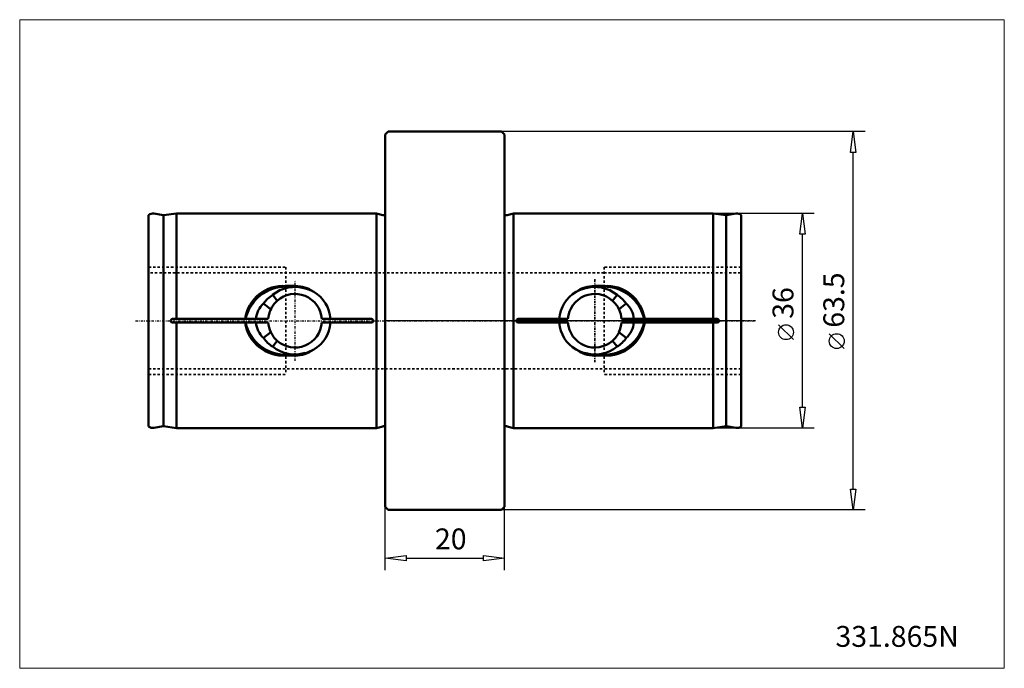
# Model space of a CAD drawing. Extents: x -61 to 104, y -58 to 51.
import ezdxf

# ---------------------------------------------------------------- set-up
doc = ezdxf.new("R2010")
doc.units = 0
doc.header["$MEASUREMENT"] = 0
doc.linetypes.add('DASH', pattern=[0.75, 0.4, -0.35])
doc.linetypes.add('LONGDASH_DASH', pattern=[0.85, 0.4, -0.2, 0.05, -0.2])
for name, color, linetype, lineweight in [('1', 4, 'Continuous', 50), ('2', 7, 'Continuous', 25), ('3', 1, 'DASH', 35), ('4', 2, 'LONGDASH_DASH', 25), ('INFTOTAL', 9, 'Continuous', 18), ('NOCUT', 7, 'Continuous', 25), ('SK1', 4, 'Continuous', 50), ('SK3', 1, 'DASH', 35), ('SK4', 2, 'LONGDASH_DASH', 25)]:
    doc.layers.add(name, color=color, linetype=linetype, lineweight=lineweight)
doc.layers.add('SK6', color=5, linetype='Continuous')
doc.styles.add('BMG_Text', font='monos.ttf', dxfattribs={"height": 3.5})

msp = doc.modelspace()

# ---------------------------------------------------------------- linework, layer by layer
at = {"layer": '1'}
for p, q in [((0.5, 31.75), (0, 31.25)), ((19.5, 31.75), (0.5, 31.75)), ((20, 31.25), (19.5, 31.75)), ((0, 31.25), (0, 0)), ((20, 0), (20, 31.25)), ((21.49, 18), (20.43, 17.72)), ((21.49, 18), (21.49, 0)), ((55, 18), (21.49, 18)), ((55, 0.3), (55, 18)), ((55, 18), (57.19, 17.69)), ((57.19, 17.69), (58.84, 17.98)), ((57.19, 0), (57.19, 17.69)), ((59.7, 17.73), (59.7, -17.73)), ((35.1, 5.83), (36.6, 5.83)), ((35.1, 5.73), (36.6, 5.73)), ((38.14, 3.35), (38.89, 4.33)), ((39.02, 2.28), (39.28, 1.73)), ((39.21, 1.91), (39.6, 2.22)), ((39.6, 2.22), (40.44, 2.89)), ((0, 0), (0, -31.25)), ((20, -31.25), (20, 0)), ((21.49, 0), (21.49, -18)), ((22.3, 0.3), (29.2, 0.3)), ((29.2, 0.3), (30.65, 0.3)), ((41.71, 0.3), (39.63, 0.3)), ((41.71, 0.3), (43.44, 0.3)), ((43.44, 0.3), (43.52, 0.3)), ((43.52, 0.3), (55, 0.3)), ((55, 0.3), (55.7, 0.3)), ((57.19, -17.69), (57.19, 0)), ((29.2, -0.3), (22.3, -0.3)), ((30.65, -0.3), (29.2, -0.3)), ((41.71, -0.3), (39.63, -0.3)), ((43.44, -0.3), (41.71, -0.3)), ((43.52, -0.3), (43.44, -0.3)), ((55, -0.3), (43.52, -0.3)), ((55, -18), (55, -0.3)), ((55.7, -0.3), (55, -0.3)), ((39.21, -1.91), (40.44, -2.89)), ((38.89, -4.33), (38.14, -3.35)), ((36.6, -5.73), (35.1, -5.73)), ((36.6, -5.83), (35.1, -5.83)), ((20.43, -17.72), (21.49, -18)), ((21.49, -18), (55, -18)), ((57.19, -17.69), (55, -18)), ((58.84, -17.98), (57.19, -17.69)), ((0, -31.25), (0.5, -31.75)), ((19.5, -31.75), (20, -31.25)), ((0.5, -31.75), (19.5, -31.75))]:
    msp.add_line(p, q, dxfattribs=at)
for centre, radius, start, end in [((20.3, 18.2), 0.5, 233.1301, 285), ((59.02, 17), 1, 47.0394, 100), ((35.05, 0.66), 5.17, 89.4165, 126.0773), ((35.17, -0.93), 6.58, 105.2781, 118.8091), ((35.1, 1.17), 4.56, 89.9911, 111.352), ((35.14, -0.28), 5.95, 50.8509, 106.6071), ((37.15, -0.58), 6.43, 7.8421, 94.9205), ((36.64, -1.24), 6.97, 12.7471, 90.3452), ((34.86, -0.06), 5.67, 120.2864, 176.3946), ((35.14, 0), 4.5, 48.0861, 176.1774), ((35.14, 0), 4.5, 25.0992, 48.0861), ((36.05, -0.26), 5.39, 35.606, 58.2106), ((35.14, 0), 4.5, 3.8226, 25.0992), ((37.44, -0.2), 4.31, 6.72, 45.869), ((22.3, 0), 0.3, 90, 270), ((55.7, 0), 0.3, 270, 90), ((34.88, 0.07), 5.69, 183.7329, 239.5861), ((35.14, 0), 4.5, 183.8226, 311.9139), ((37.15, 0.58), 6.43, 265.0785, 352.1589), ((36.64, 1.24), 6.97, 269.6548, 347.2529), ((35.15, 0), 4.48, 334.8644, 356.2139), ((37.44, 0.2), 4.31, 314.131, 353.28), ((35.14, 0), 4.5, 311.9139, 334.9008), ((36.05, 0.26), 5.4, 301.7894, 324.394), ((35.05, -0.66), 5.17, 233.9227, 270.5835), ((35.17, 0.93), 6.58, 241.1909, 254.7219), ((35.14, 0.28), 5.94, 253.3578, 309.0864), ((35.1, -1.17), 4.56, 248.648, 270.0089), ((20.3, -18.2), 0.5, 75, 126.8699), ((59.02, -17), 1, 260, 312.9606)]:
    msp.add_arc(centre, radius, start, end, dxfattribs=at)
at = {"layer": '2'}
for p, q in [((80.5, 31.75), (19.5, 31.75)), ((78.05, 28.25), (78.5, 31.75)), ((78.5, 31.75), (78.95, 28.25)), ((78.95, 28.25), (78.05, 28.25)), ((78.5, -28.25), (78.5, 28.25)), ((71.98, 18), (55, 18)), ((69.53, 14.5), (69.98, 18)), ((69.98, 18), (70.43, 14.5)), ((70.43, 14.5), (69.53, 14.5)), ((69.98, -14.5), (69.98, 14.5)), ((68.48, -3.17), (65.98, -0.67)), ((77, -4.67), (74.5, -2.17)), ((69.98, -18), (69.53, -14.5)), ((69.53, -14.5), (70.43, -14.5)), ((70.43, -14.5), (69.98, -18)), ((71.98, -18), (55, -18)), ((78.5, -31.75), (78.05, -28.25)), ((78.05, -28.25), (78.95, -28.25)), ((78.95, -28.25), (78.5, -31.75)), ((0, -41.86), (0, -31.25)), ((20, -41.86), (20, -31.25)), ((80.5, -31.75), (19.5, -31.75)), ((0, -39.86), (3.5, -39.41)), ((3.5, -39.41), (3.5, -40.31)), ((16.5, -40.31), (16.5, -39.41)), ((16.5, -39.41), (20, -39.86)), ((3.5, -40.31), (0, -39.86)), ((3.5, -39.86), (16.5, -39.86)), ((20, -39.86), (16.5, -40.31))]:
    msp.add_line(p, q, dxfattribs=at)
for centre in [(67.23, -1.92), (75.75, -3.42)]:
    msp.add_circle(centre, 1.25, dxfattribs=at)
at = {"layer": '3'}
for p, q in [((36.7, 9), (36.7, -9)), ((59.7, 9), (36.7, 9)), ((36.69, 8.05), (0, 8.05)), ((36.7, 8.05), (59.7, 8.05)), ((0, -8.05), (36.69, -8.05)), ((59.7, -8.05), (36.69, -8.05)), ((59.7, -9), (36.7, -9))]:
    msp.add_line(p, q, dxfattribs=at)
at = {"layer": '4'}
for p, q in [((35.14, 6.96), (35.14, -6.97)), ((62.12, 0), (0, 0))]:
    msp.add_line(p, q, dxfattribs=at)
at = {"layer": 'INFTOTAL'}
msp.add_lwpolyline([(-61.33, 50.52), (-61.33, -58.32), (103.86, -58.32), (103.86, 50.52)], close=True, dxfattribs=at)
at = {"layer": 'NOCUT'}
for p, q in [((0, 31.25), (0.5, 31.75)), ((0.5, 31.75), (19.5, 31.75)), ((19.5, 31.75), (20, 31.25)), ((0, 31.25), (0, 0)), ((20, 31.25), (20, 17.8)), ((20.43, 17.72), (21.49, 18)), ((21.49, 18), (55, 18)), ((55, 18), (57.19, 17.69)), ((57.19, 17.69), (58.84, 17.98)), ((59.7, 17.73), (59.7, 0)), ((59.7, 0), (0, 0))]:
    msp.add_line(p, q, dxfattribs=at)
for centre, radius, start, end in [((20.3, 18.2), 0.5, 233.1301, 285), ((59.02, 17), 1, 47.0394, 90)]:
    msp.add_arc(centre, radius, start, end, dxfattribs=at)
at = {"layer": 'SK1'}
for p, q in [((-39.7, 17.73), (-39.7, -17.73)), ((-37.19, 17.69), (-38.84, 17.98)), ((-35, 18), (-37.19, 17.69)), ((-37.19, 0), (-37.19, 17.69)), ((-35, 0.3), (-35, 18)), ((-35, 18), (-1.49, 18)), ((-1.49, 18), (-0.43, 17.72)), ((-1.49, 18), (-1.49, 0)), ((0, -17.8), (0, 17.8)), ((-15.1, 5.83), (-16.6, 5.83)), ((-15.1, 5.73), (-16.6, 5.73)), ((-18.14, 3.35), (-18.89, 4.33)), ((-19.6, 2.22), (-20.44, 2.89)), ((-19.21, 1.91), (-19.6, 2.22)), ((-19.02, 2.28), (-19.28, 1.73)), ((-37.19, -17.69), (-37.19, 0)), ((-35, 0.3), (-35.7, 0.3)), ((-23.52, 0.3), (-35, 0.3)), ((-23.44, 0.3), (-23.52, 0.3)), ((-21.71, 0.3), (-23.44, 0.3)), ((-21.71, 0.3), (-19.63, 0.3)), ((-9.2, 0.3), (-10.65, 0.3)), ((-2.3, 0.3), (-9.2, 0.3)), ((-1.49, 0), (-1.49, -18)), ((-35.7, -0.3), (-35, -0.3)), ((-35, -18), (-35, -0.3)), ((-35, -0.3), (-23.52, -0.3)), ((-23.52, -0.3), (-23.44, -0.3)), ((-23.44, -0.3), (-21.71, -0.3)), ((-21.71, -0.3), (-19.63, -0.3)), ((-10.65, -0.3), (-9.2, -0.3)), ((-9.2, -0.3), (-2.3, -0.3)), ((-19.21, -1.91), (-20.44, -2.89)), ((-18.89, -4.33), (-18.14, -3.35)), ((-16.6, -5.73), (-15.1, -5.73)), ((-16.6, -5.83), (-15.1, -5.83)), ((-38.84, -17.98), (-37.19, -17.69)), ((-37.19, -17.69), (-35, -18)), ((-1.49, -18), (-35, -18)), ((-0.43, -17.72), (-1.49, -18))]:
    msp.add_line(p, q, dxfattribs=at)
for centre, radius, start, end in [((-39.02, 17), 1, 80, 132.9606), ((-0.3, 18.2), 0.5, 255, 306.8699), ((-17.15, -0.58), 6.43, 85.0795, 172.1579), ((-16.64, -1.24), 6.97, 89.6548, 167.2529), ((-15.14, -0.28), 5.95, 73.3929, 129.1491), ((-15.05, 0.66), 5.17, 53.9227, 90.5835), ((-15.1, 1.17), 4.56, 68.648, 90.0089), ((-15.17, -0.93), 6.58, 61.1909, 74.7219), ((-16.05, -0.26), 5.39, 121.7894, 144.394), ((-15.14, 0), 4.5, 131.9139, 154.9008), ((-15.14, 0), 4.5, 3.8226, 131.9139), ((-14.86, -0.06), 5.67, 3.6054, 59.7136), ((-17.44, -0.2), 4.31, 134.131, 173.28), ((-15.14, 0), 4.5, 154.9008, 176.1774), ((-35.7, 0), 0.3, 90, 270), ((-2.3, 0), 0.3, 270, 90), ((-17.15, 0.58), 6.43, 187.8411, 274.9215), ((-16.64, 1.24), 6.97, 192.7471, 270.3452), ((-17.44, 0.2), 4.31, 186.72, 225.869), ((-15.15, 0), 4.48, 183.7861, 205.1356), ((-15.14, 0), 4.5, 228.0861, 356.1774), ((-14.88, 0.07), 5.69, 300.4139, 356.2671), ((-16.05, 0.26), 5.4, 215.606, 238.2106), ((-15.14, 0), 4.5, 205.0992, 228.0861), ((-15.14, 0.28), 5.94, 230.9136, 286.6422), ((-15.05, -0.66), 5.17, 269.4165, 306.0773), ((-15.17, 0.93), 6.58, 285.2781, 298.8091), ((-15.1, -1.17), 4.56, 269.9911, 291.352), ((-39.02, -17), 1, 227.0394, 280), ((-0.3, -18.2), 0.5, 53.1301, 105)]:
    msp.add_arc(centre, radius, start, end, dxfattribs=at)
at = {"layer": 'SK3'}
for p, q in [((-39.7, 9), (-16.7, 9)), ((-16.7, 9), (-16.7, -9)), ((0, 8.05), (-39.7, 8.05)), ((-39.7, -8.05), (0, -8.05)), ((-39.7, -9), (-16.7, -9))]:
    msp.add_line(p, q, dxfattribs=at)
at = {"layer": 'SK4'}
for p, q in [((-15.14, -6.71), (-15.14, 6.81)), ((35.14, -6.97), (35.14, 6.96)), ((-41.93, 0), (62.12, 0))]:
    msp.add_line(p, q, dxfattribs=at)

# ---------------------------------------------------------------- texts
at = {"layer": '2', "style": 'BMG_Text'}
for s, p in [('63.5', (77, -1.17)), ('36', (68.48, 0.33))]:
    msp.add_text(s, height=3.5, rotation=90, dxfattribs=at).set_placement(p)
msp.add_text('20', height=3.5, dxfattribs=at).set_placement((8.34, -38.36))
at = {"layer": 'SK6', "style": 'BMG_Text'}
msp.add_text('331.865N', height=3.5, dxfattribs=at).set_placement((75.53, -54.72))

doc.saveas('drawing.dxf')
